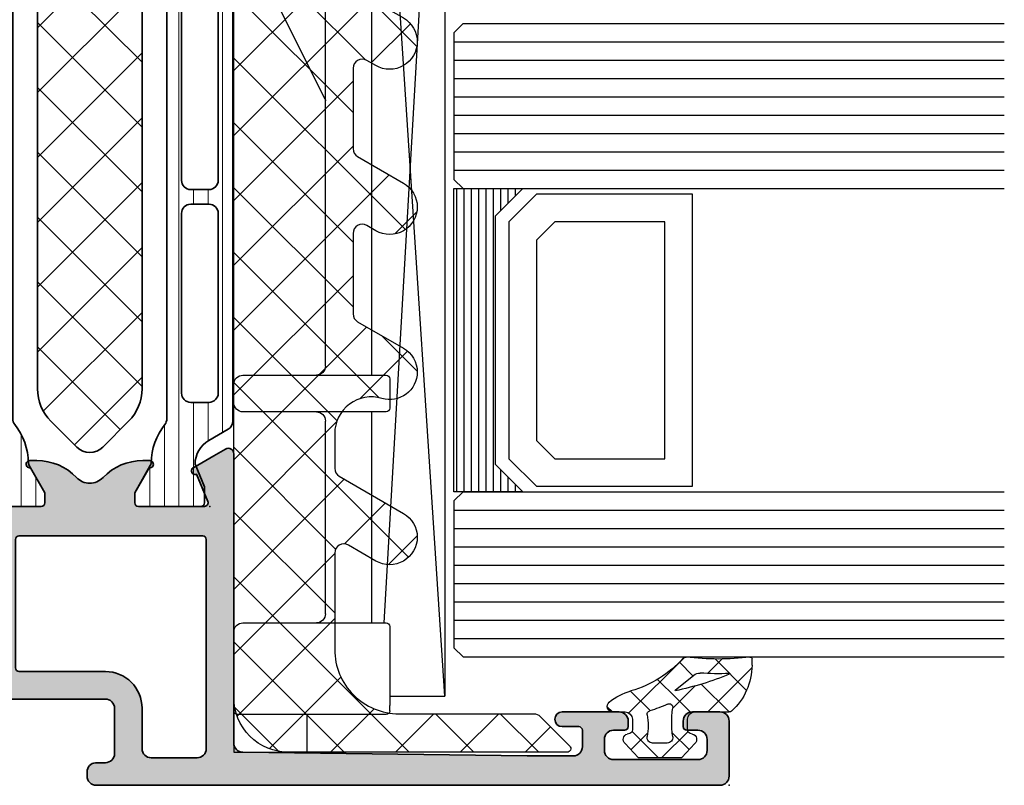
# Model space of a CAD drawing. Extents: x -5175 to -258, y -5119 to 3401.
# Drawn here: x -3934 to -3881, y -3098 to -3056 of the extents above; entities that cross this region are included whole.
import ezdxf

# ---------------------------------------------------------------- set-up
doc = ezdxf.new("R2010")
doc.units = 0
doc.header["$LTSCALE"] = 5
doc.header["$MEASUREMENT"] = 0
doc.layers.get('0').update_dxf_attribs({"linetype": 'CONTINUOUS'})
for name, color, linetype, lineweight in [('Al_Accessories', 2, 'CONTINUOUS', 35), ('Al_Hatch', 7, 'CONTINUOUS', 18), ('Al_Insert_points', 6, 'CONTINUOUS', 25), ('Al_Profiles', 2, 'CONTINUOUS', 35)]:
    doc.layers.add(name, color=color, linetype=linetype, lineweight=lineweight)
doc.layers.add('Al_Solid_Hatch', color=50, linetype='CONTINUOUS')

# ---------------------------------------------------------------- blocks, each defined once
blk = doc.blocks.new('P-70166block', base_point=(147.6004942375366, 228.7286272523697))
at = {"layer": 'Al_Solid_Hatch'}
h = blk.add_hatch(color=256, dxfattribs=at)
h.paths.add_polyline_path([(164.3755579169487, 194.6008238035158, 0.2045254874506954), (165.3004942375367, 196.7674134569539), (165.3004942375367, 197.1447637261435, 1.077346414760958), (164.9027062073847, 197.1151006998548), (163.5404942375366, 196.3286272523698), (163.0004942375367, 196.3286272523698, -0.414213562373095), (162.8004942375367, 196.5286272523698), (162.8004942375366, 200.1304354594857, -0.5345111359508878), (163.0770309240097, 200.3152113659881), (164.5585849967256, 199.70153157568, 1), (164.9281368097302, 199.548458202734), (165.5640856679157, 200.6499539361268), (165.9270503762809, 201.2786272523698, 0.577350269189651), (165.6672427551456, 201.7286272523698), (149.9004942375367, 201.7286272523697, -0.4142135623730951), (149.4004942375367, 202.2286272523697), (149.2004942375366, 217.7286272523702), (149.2004942375366, 220.2286272523697, -0.4142135623730951), (149.7004942375366, 220.7286272523697), (150.6004942375367, 220.7286272523697, -0.414213562373095), (150.8004942375367, 220.5286272523697), (150.8004942375367, 219.6286272523697, 0.4142135623730951), (151.2004942375366, 219.2286272523697, 0.4142135623730743), (151.6004942375366, 219.6286272523697), (151.6004942375366, 222.7286272523697, 0.414213562373145), (151.1004942375365, 223.2286272523697), (150.8004942375366, 223.2286272523697, 0.4142135623730534), (150.6004942375367, 223.0286272523697), (150.6004942375367, 222.4286272523697, -0.4142135623731283), (150.1004942375367, 221.9286272523697), (149.5004942375367, 221.9286272523698, -0.4142135623730618), (149.0004942375367, 222.4286272523698), (149.0004942375367, 227.0286272523697, -0.4142135623730951), (149.5004942375367, 227.5286272523697), (150.1004942375367, 227.5286272523697, -0.4142135623730951), (150.6004942375367, 227.0286272523697), (150.6004942375367, 226.4286272523698, 0.4142135623730951), (150.8004942375368, 226.2286272523697), (151.1004942375366, 226.2286272523697, 0.4142135623730951), (151.6004942375366, 226.7286272523697), (151.6004942375366, 228.2286272523697, 0.4142135623730951), (151.1004942375366, 228.7286272523697), (148.1004942375366, 228.7286272523697, 0.4142135623730951), (147.6004942375366, 228.2286272523697), (147.6004942375366, 194.2286272523697, 0.4142135623731283), (148.1004942375367, 193.7286272523697), (148.332717691591, 193.7286272523698, 0.3948479051883266), (148.8316102705191, 194.195367747108), (148.8316102705191, 194.7286272523697, -0.4142135623730951), (149.3316102705191, 195.2286272523697), (151.8004942375367, 195.2286272523697, -0.4142135623730951), (152.3004942375367, 194.7286272523697), (152.3004942375367, 186.4286272523697, 0.4142135623730951), (152.8004942375367, 185.9286272523697), (153.3004942375367, 185.9286272523697, 0.4142135623730951), (153.8004942375367, 186.4286272523697), (153.8004942375367, 187.8286272523698, -0.4142135623730951), (154.3004942375367, 188.3286272523698), (160.5004942375367, 188.3286272523698, -0.4142135623730951), (161.0004942375367, 187.8286272523698), (161.0004942375367, 185.0286272523698, 0.4142135623730951), (161.2004942375367, 184.8286272523698), (161.8157221179924, 184.8286272523698, 0.3610705447355461), (162.012317294672, 184.9918803272425), (162.1744036893599, 185.8590386892206, -0.370178310917062), (162.37207802889, 186.0286272523697), (165.6672427551456, 186.0286272523697, 0.5773502691896827), (165.9270503762809, 186.4786272523698), (165.5640856679157, 187.1073005686127), (164.9281368097301, 188.2087963020057, 1), (164.5585849967256, 188.0557229290595), (163.0770309240098, 187.4420431387515, -0.5345111359508193), (162.8004942375367, 187.6268190452537), (162.8004942375367, 191.2286272523697, -0.4142135623730949), (163.0004942375367, 191.4286272523697), (163.5404942375368, 191.4286272523697), (164.9027062073847, 190.6421538048847, 1.077346414760805), (165.3004942375367, 190.6124907785961), (165.3004942375367, 190.9898410477855, 0.204525487450693), (164.3755579169487, 193.1564307012237, -0.4269088607158504)])
h.paths.add_polyline_path([(161.2004942375366, 190.0286272523697, -0.4142135623730949), (161.0004942375367, 189.8286272523698), (154.0004942375367, 189.8286272523698, -0.414213562373095), (153.8004942375367, 190.0286272523698), (153.8004942375367, 194.7286272523697, 0.4142135623730951), (151.8004942375367, 196.7286272523697), (149.6004942375366, 196.7286272523697, -0.4142135623730951), (149.1004942375366, 197.2286272523697), (149.1004942375366, 199.7286272523697, -0.4142135623730951), (149.6004942375366, 200.2286272523697), (161.0004942375367, 200.2286272523698, -0.4142135623730951), (161.2004942375366, 200.0286272523698)], flags=16)
at = {"layer": 'Al_Insert_points'}
for p in [(147.6004942375366, 228.7286272523697), (162.8004942375367, 200.4297566120189), (147.6004942375366, 188.7286272523698), (162.8004942375367, 187.3274978927205)]:
    blk.add_point(p, dxfattribs=at)
at = {"layer": 'Al_Profiles'}
for points in [[(150.6004942375367, 222.4286272523697), (150.6004942375367, 222.4286272523697), (150.6004942375367, 223.0286272523697, -0.414213562373095), (150.8004942375367, 223.2286272523697), (151.1004942375366, 223.2286272523697, -0.414213562373095), (151.6004942375366, 222.7286272523697), (151.6004942375366, 222.7286272523697), (151.6004942375366, 219.6286272523698), (151.6004942375366, 219.6286272523698, -0.414213562373095), (151.2004942375366, 219.2286272523697), (151.2004942375366, 219.2286272523697, -0.414213562373095), (150.8004942375367, 219.6286272523697), (150.8004942375367, 219.6286272523697), (150.8004942375367, 220.5286272523697), (150.8004942375367, 220.5286272523697, 0.414213562373095), (150.6004942375366, 220.7286272523697), (150.6004942375366, 220.7286272523697), (149.7004942375366, 220.7286272523697), (149.7004942375366, 220.7286272523697, 0.414213562373095), (149.2004942375366, 220.2286272523697), (149.2004942375366, 220.2286272523697), (149.2004942375366, 217.7286272523697), (149.4004942375367, 202.2286272523697), (149.4004942375367, 202.2286272523697, 0.414213562373095), (149.9004942375367, 201.7286272523697), (165.6672427551456, 201.7286272523698), (165.6672427551456, 201.7286272523698, -0.577350269189628), (165.9270503762809, 201.2786272523698), (165.9270503762809, 201.2786272523698), (165.5640856679157, 200.6499539361268), (165.5640856679157, 200.6499539361268), (164.9281368097302, 199.548458202734), (164.9281368097302, 199.548458202734, -0.9999999999998687), (164.5585849967256, 199.70153157568), (164.5585849967256, 199.70153157568), (163.0770309240097, 200.3152113659881), (163.0770309240097, 200.3152113659881, 0.5345111359507284), (162.8004942375366, 200.1304354594858), (162.8004942375366, 200.1304354594858), (162.8004942375367, 196.5286272523698), (162.8004942375367, 196.5286272523698, 0.414213562373095), (163.0004942375367, 196.3286272523698), (163.0004942375367, 196.3286272523698), (163.5404942375367, 196.3286272523698), (163.5404942375367, 196.3286272523698), (164.9027062073847, 197.1151006998548), (164.9027062073847, 197.1151006998548, -1.077346414760957), (165.3004942375367, 197.1447637261435), (165.3004942375367, 197.1447637261435), (165.3004942375367, 196.7674134569536), (165.3004942375367, 196.7674134569536, -0.2045254874506707), (164.3755579169487, 194.6008238035158), (164.3755579169487, 194.6008238035158, 0.4269088607158383), (164.3755579169487, 193.1564307012237), (164.3755579169487, 193.1564307012237, -0.2045254874506658), (165.3004942375367, 190.9898410477859), (165.3004942375367, 190.9898410477859), (165.3004942375367, 190.612490778596), (165.3004942375367, 190.612490778596, -1.077346414760652), (164.9027062073847, 190.6421538048847), (164.9027062073847, 190.6421538048847), (163.5404942375367, 191.4286272523697), (163.5404942375367, 191.4286272523697), (163.0004942375367, 191.4286272523697), (163.0004942375367, 191.4286272523697, 0.4142135623730118), (162.8004942375367, 191.2286272523697), (162.8004942375367, 191.2286272523697), (162.8004942375367, 187.6268190452537), (162.8004942375367, 187.6268190452537, 0.5345111359507284), (163.0770309240097, 187.4420431387514), (163.0770309240097, 187.4420431387514), (164.5585849967256, 188.0557229290595), (164.5585849967256, 188.0557229290595, -0.9999999999998689), (164.9281368097302, 188.2087963020056), (164.9281368097302, 188.2087963020056), (165.5640856679157, 187.1073005686127), (165.5640856679157, 187.1073005686127), (165.9270503762809, 186.4786272523697), (165.9270503762809, 186.4786272523697, -0.577350269189628), (165.6672427551456, 186.0286272523697), (165.6672427551456, 186.0286272523697), (162.37207802889, 186.0286272523697), (162.37207802889, 186.0286272523697, 0.3701783109171313), (162.1744036893599, 185.8590386892205), (162.1744036893599, 185.8590386892205), (162.012317294672, 184.9918803272425), (162.012317294672, 184.9918803272425, -0.3610705447354658), (161.8157221179924, 184.8286272523698), (161.8157221179924, 184.8286272523698), (161.2004942375366, 184.8286272523698), (161.2004942375366, 184.8286272523698, -0.4142135623729286), (161.0004942375367, 185.0286272523697), (161.0004942375367, 185.0286272523697), (161.0004942375367, 187.8286272523698), (161.0004942375367, 187.8286272523698, 0.414213562373095), (160.5004942375367, 188.3286272523698), (160.5004942375367, 188.3286272523698), (154.3004942375367, 188.3286272523698), (154.3004942375367, 188.3286272523698, 0.414213562373095), (153.8004942375367, 187.8286272523698), (153.8004942375367, 187.8286272523698), (153.8004942375367, 186.4286272523697), (153.8004942375367, 186.4286272523697, -0.414213562373095), (153.3004942375367, 185.9286272523697), (153.3004942375367, 185.9286272523697), (152.8004942375367, 185.9286272523697), (152.8004942375367, 185.9286272523697, -0.414213562373095), (152.3004942375367, 186.4286272523697), (152.3004942375367, 186.4286272523697), (152.3004942375367, 194.7286272523697, 0.414213562373095), (151.8004942375367, 195.2286272523697), (149.3316102705191, 195.2286272523697, 0.414213562373095), (148.8316102705191, 194.7286272523697), (148.8316102705191, 194.1953677471079, -0.3948479051883134), (148.3327176915909, 193.7286272523698), (148.1004942375366, 193.7286272523697, -0.414213562373095), (147.6004942375366, 194.2286272523697), (147.6004942375366, 228.2286272523697, -0.414213562373095), (148.1004942375366, 228.7286272523697), (148.1004942375366, 228.7286272523697), (151.1004942375366, 228.7286272523697, -0.414213562373095), (151.6004942375366, 228.2286272523697), (151.6004942375366, 228.2286272523697), (151.6004942375366, 226.7286272523697), (151.6004942375366, 226.7286272523697, -0.414213562373095), (151.1004942375366, 226.2286272523697), (151.1004942375366, 226.2286272523697), (150.8004942375367, 226.2286272523697), (150.8004942375367, 226.2286272523697, -0.414213562373095), (150.6004942375366, 226.4286272523697), (150.6004942375367, 226.4286272523697), (150.6004942375367, 227.0286272523697), (150.6004942375367, 227.0286272523697, 0.414213562373095), (150.1004942375367, 227.5286272523697), (150.1004942375367, 227.5286272523697), (149.5004942375367, 227.5286272523697), (149.5004942375367, 227.5286272523697, 0.414213562373095), (149.0004942375367, 227.0286272523697), (149.0004942375367, 227.0286272523697), (149.0004942375367, 222.4286272523698, 0.414213562373095), (149.5004942375367, 221.9286272523698), (149.5004942375367, 221.9286272523698), (150.1004942375367, 221.9286272523697), (150.1004942375367, 221.9286272523697, 0.414213562373095)], [(149.6004942375366, 196.7286272523697), (149.6004942375366, 196.7286272523697, -0.414213562373095), (149.1004942375366, 197.2286272523697), (149.1004942375366, 197.2286272523697), (149.1004942375366, 199.7286272523697), (149.1004942375366, 199.7286272523697, -0.414213562373095), (149.6004942375366, 200.2286272523697), (149.6004942375366, 200.2286272523697), (161.0004942375367, 200.2286272523698), (161.0004942375367, 200.2286272523698, -0.414213562373095), (161.2004942375366, 200.0286272523697), (161.2004942375366, 200.0286272523697), (161.2004942375366, 190.0286272523697), (161.2004942375366, 190.0286272523697, -0.414213562373095), (161.0004942375367, 189.8286272523698), (154.0004942375367, 189.8286272523698, -0.414213562373095), (153.8004942375367, 190.0286272523697), (153.8004942375367, 194.7286272523697, 0.414213562373095), (151.8004942375367, 196.7286272523697), (151.8004942375367, 196.7286272523697)]]:
    blk.add_lwpolyline(points, format="xyb", close=True, dxfattribs=at)
blk = doc.blocks.new('5000494-_')
at = {"layer": 'Al_Hatch'}
h = blk.add_hatch(dxfattribs=at)
h.set_pattern_fill('LINE', color=256, scale=0.25, style=0, double=1)
h.set_pattern_definition([(0, (96.84978222844865, 160.5100126828802), (0, 0.79375), [])])
h.paths.add_polyline_path([(136.1769300171439, 160.5600126828801, 0.4142135623731367), (135.9769300171439, 160.7600126828801), (135.1081789339542, 160.76001268288), (133.8769300171441, 160.25001268288, -0.2683083397976244), (132.5768879015799, 161.0017543733639), (131.9659021817086, 162.0600126828801, 0.2679491924311145), (131.5328894798164, 162.3100126828801), (95.82097055447139, 162.3100126828801, 0.2679491924311076), (95.38795785257916, 162.0600126828801), (94.77697213270812, 161.0017543733645, -0.2683083397977366), (93.47693001714364, 160.25001268288), (92.24568110033351, 160.76001268288), (91.37693001714388, 160.76001268288, 0.4142135623730951), (91.17693001714389, 160.56001268288), (91.17693001714389, 157.16001268288, 0.4142135623730951), (91.37693001714388, 156.96001268288), (91.92693001714399, 156.96001268288), (93.40005888482887, 157.8105240311888, -0.1267607585719957), (93.54428555316949, 157.8506608526451, 0.1636515699774803), (95.6451651865847, 158.6025126828802, -0.1685957661992762), (95.95491306793352, 158.7100126828803), (131.3989469663546, 158.7100126828802, -0.1685957661991954), (131.7086948477032, 158.6025126828802, 0.163651569977475), (133.8095744811183, 157.8506608526454, -0.1267607585712301), (133.9538011494581, 157.8105240311892), (135.4269300171437, 156.96001268288), (135.9769300171438, 156.96001268288, 0.4142135623731159), (136.1769300171439, 157.16001268288)])
h.paths.add_polyline_path([(129.9497822284488, 159.5100126828802), (120.1497822284486, 159.5100126828802, -0.4142135623730991), (119.6497822284486, 160.0100126828802), (119.6497822284486, 161.0100126828802, -0.4142135623730918), (120.1497822284486, 161.5100126828802), (129.9497822284487, 161.5100126828801, -0.414213562373095), (130.4497822284487, 161.0100126828802), (130.4497822284488, 160.0100126828802, -0.414213562373095)], flags=16)
h.paths.add_polyline_path([(118.8497822284486, 160.0100126828801, -0.4142135623730919), (118.3497822284486, 159.5100126828801), (108.9497822284486, 159.5100126828802, -0.4142135623731117), (108.4497822284486, 160.0100126828802), (108.4497822284487, 161.0100126828801, -0.4142135623730784), (108.9497822284487, 161.5100126828801), (118.3497822284486, 161.5100126828801, -0.4142135623731013), (118.8497822284486, 161.0100126828801)], flags=16)
h.paths.add_polyline_path([(107.6497822284486, 160.0100126828801, -0.4142135623730784), (107.1497822284486, 159.5100126828802), (97.34978222844862, 159.5100126828802, -0.414213562373095), (96.84978222844862, 160.0100126828802), (96.84978222844867, 161.0100126828802, -0.414213562373095), (97.34978222844867, 161.5100126828802), (107.1497822284487, 161.5100126828801, -0.4142135623731075), (107.6497822284487, 161.01001268288)], flags=16)
at = {"layer": 'Al_Accessories', "ltscale": 0.25}
for points in [[(133.9538011494589, 157.8105240311888), (135.4269300171437, 156.96001268288), (135.9769300171438, 156.96001268288, 0.4142135623730742), (136.1769300171439, 157.16001268288), (136.1769300171439, 160.5600126828801, 0.4142135623731783), (135.9769300171438, 160.7600126828801), (135.1081789339542, 160.76001268288), (133.8769300171441, 160.25001268288, -0.2683083397977361), (132.5768879015796, 161.0017543733645), (131.9659021817086, 162.0600126828801, 0.2679491924310993), (131.5328894798164, 162.3100126828801), (95.82097055447139, 162.3100126828801, 0.267949192431124), (95.38795785257915, 162.0600126828801), (94.77697213270812, 161.0017543733645, -0.2683083397977366), (93.47693001714364, 160.25001268288), (92.24568110033351, 160.76001268288), (91.37693001714388, 160.76001268288, 0.414213562373095), (91.17693001714389, 160.56001268288), (91.17693001714389, 157.16001268288, 0.414213562373095), (91.37693001714388, 156.96001268288), (91.926930017144, 156.96001268288), (93.40005888482887, 157.8105240311888, -0.1267607585719957), (93.54428555316949, 157.8506608526451, 0.1636515699774803), (95.6451651865847, 158.6025126828802, -0.1685957661992762), (95.95491306793352, 158.7100126828803), (131.3989469663546, 158.7100126828802, -0.1685957661991954), (131.7086948477032, 158.6025126828802, 0.163651569977475), (133.8095744811183, 157.8506608526454, -0.1267607585719832)], [(107.6497822284486, 160.0100126828801), (107.6497822284487, 161.01001268288, 0.4142135623731075), (107.1497822284487, 161.5100126828801), (97.34978222844867, 161.5100126828802, 0.414213562373095), (96.84978222844867, 161.0100126828802), (96.84978222844862, 160.0100126828802, 0.414213562373095), (97.34978222844862, 159.5100126828802), (107.1497822284486, 159.5100126828802, 0.4142135623730784)], [(118.8497822284486, 161.0100126828801, 0.4142135623731013), (118.3497822284486, 161.5100126828801), (108.9497822284487, 161.5100126828801, 0.4142135623730784), (108.4497822284487, 161.0100126828801), (108.4497822284486, 160.0100126828802, 0.4142135623731117), (108.9497822284486, 159.5100126828802), (118.3497822284486, 159.5100126828801, 0.4142135623730919), (118.8497822284486, 160.0100126828801)], [(130.4497822284487, 161.0100126828802, 0.414213562373095), (129.9497822284487, 161.5100126828801), (120.1497822284486, 161.5100126828802, 0.4142135623730918), (119.6497822284486, 161.0100126828802), (119.6497822284486, 160.0100126828802, 0.4142135623730991), (120.1497822284486, 159.5100126828802), (129.9497822284488, 159.5100126828802, 0.414213562373095), (130.4497822284488, 160.0100126828802)]]:
    blk.add_lwpolyline(points, format="xyb", close=True, dxfattribs=at)
at = {"layer": 'Al_Insert_points'}
for p in [(91.17693001714389, 158.86001268288), (136.1769300171439, 158.86001268288)]:
    blk.add_point(p, dxfattribs=at)
blk = doc.blocks.new('5000537-_')
at = {"layer": 'Al_Hatch'}
h = blk.add_hatch(dxfattribs=at)
h.set_pattern_fill('ANSI31', color=256, scale=0.25, angle=135)
h.set_pattern_definition([(180, (73.55302117386786, 180.6713318512731), (-1.665334536937735e-16, -0.79375), [])])
h.paths.add_polyline_path([(108.2361284252356, 182.4713318512729), (79.68016896256313, 182.471331851273, -0.4142135623730921), (78.68016896256313, 183.471331851273), (78.68016896256309, 188.971331851273, 0.4142135623730929), (78.18016896256309, 189.471331851273), (77.3801689625631, 189.471331851273, 0.4142135623730955), (76.8801689625631, 188.971331851273), (76.88016896256312, 183.471331851273, -0.4142135623730957), (75.88016896256312, 182.471331851273), (72.52420949989065, 182.471331851273, 0.2679491924311205), (72.09119679799838, 182.221331851273), (71.4792070682397, 181.1613318512729, -0.2679491924311453), (70.18016896256286, 180.4113318512729), (68.94892004575273, 180.9213318512728), (68.0801689625631, 180.9213318512729, 0.4142135623731159), (67.8801689625631, 180.7213318512729), (67.8801689625631, 177.3213318512728, 0.4142135623730951), (68.08016896256309, 177.1213318512729), (68.63016896256322, 177.1213318512729), (70.10329783024841, 177.9718431995818, -0.1267607585718895), (70.24752449858894, 178.011980021038, 0.163651569977472), (72.34840413200402, 178.7638318512731, -0.1685957661992417), (72.65815201335278, 178.8713318512731), (108.1021859117737, 178.8713318512731, -0.1685957661992114), (108.4119337931225, 178.7638318512731, 0.1636515699774185), (110.5128134265367, 178.0119800210383, -0.1267607585718689), (110.6570400948773, 177.9718431995821), (112.1301689625629, 177.1213318512729), (112.6801689625631, 177.1213318512729, 0.4142135623730949), (112.8801689625631, 177.3213318512729), (112.8801689625631, 180.7213318512729, 0.4142135623731313), (112.6801689625631, 180.9213318512729), (111.8114178793734, 180.9213318512728), (110.5801689625633, 180.4113318512729, -0.2679491924311546), (109.2811308568864, 181.1613318512729), (108.6691414022897, 182.2213313746779, 0.2679494873490525)])
h.paths.add_polyline_path([(95.05302117386782, 181.671331851273, -0.4142135623730951), (95.55302117386782, 181.171331851273), (95.55302117386782, 180.171331851273, -0.4142135623730964), (95.05302117386782, 179.671331851273), (85.65302117386786, 179.671331851273, -0.4142135623731101), (85.15302117386784, 180.1713318512731), (85.1530211738679, 181.171331851273, -0.4142135623730783), (85.65302117386791, 181.671331851273)], flags=16)
h.paths.add_polyline_path([(96.85302117386784, 181.671331851273), (106.653021173868, 181.671331851273, -0.4142135623730763), (107.1530211738679, 181.1713318512731), (107.153021173868, 180.1713318512731, -0.4142135623731116), (106.653021173868, 179.671331851273), (96.85302117386783, 179.671331851273, -0.4142135623730991), (96.35302117386783, 180.171331851273), (96.35302117386784, 181.171331851273, -0.4142135623730919)], flags=16)
h.paths.add_polyline_path([(84.35302117386789, 181.1713318512729), (84.35302117386783, 180.171331851273, -0.4142135623730788), (83.85302117386784, 179.671331851273), (74.05302117386783, 179.671331851273, -0.4142135623731117), (73.55302117386783, 180.1713318512731), (73.55302117386789, 181.1713318512731, -0.4142135623730826), (74.0530211738679, 181.6713318512731), (83.85302117386792, 181.6713318512729, -0.4142135623731075)], flags=16)
at = {"layer": 'Al_Accessories', "linetype": 'Continuous', "ltscale": 0.25}
for points in [[(70.18016896256286, 180.4113318512729), (68.94892004575273, 180.9213318512728), (68.08016896256309, 180.9213318512729, 0.414213562373095), (67.8801689625631, 180.7213318512729), (67.8801689625631, 177.3213318512728, 0.414213562373095), (68.08016896256309, 177.1213318512729), (68.63016896256322, 177.1213318512729), (70.10329783024808, 177.9718431995816, -0.1267607585720072), (70.2475244985887, 178.011980021038, 0.1636515699774805), (72.34840413200392, 178.763831851273, -0.1685957661992826), (72.65815201335273, 178.8713318512731), (108.1021859117738, 178.8713318512731, -0.1685957661991963), (108.4119337931225, 178.7638318512731, 0.1636515699774741), (110.5128134265375, 178.0119800210383, -0.1267607585719947), (110.6570400948781, 177.9718431995816), (112.1301689625629, 177.1213318512729), (112.6801689625631, 177.1213318512729, 0.4142135623730534), (112.8801689625631, 177.3213318512728), (112.8801689625631, 180.7213318512729, 0.4142135623731783), (112.6801689625631, 180.9213318512729), (111.8114178793734, 180.9213318512728), (110.5801689625633, 180.4113318512729, -0.2683083397977361), (109.2801268469988, 181.1630735417573), (108.6691411271278, 182.2213318512729, 0.2679491924310862), (108.2361284252356, 182.4713318512729), (79.68016896256313, 182.471331851273, -0.4142135623730928), (78.68016896256313, 183.471331851273), (78.68016896256309, 188.971331851273, 0.414213562373095), (78.18016896256309, 189.471331851273), (77.3801689625631, 189.471331851273, 0.414213562373095), (76.8801689625631, 188.971331851273), (76.88016896256312, 183.471331851273, -0.4142135623730958), (75.88016896256312, 182.471331851273), (72.5242094998906, 182.471331851273, 0.2679491924311164), (72.09119679799836, 182.2213318512729), (71.48021107812734, 181.1630735417573, -0.268308339797732)], [(84.35302117386783, 180.171331851273), (84.35302117386789, 181.1713318512729, 0.4142135623731075), (83.8530211738679, 181.6713318512729), (74.05302117386789, 181.6713318512731, 0.414213562373095), (73.55302117386789, 181.1713318512731), (73.55302117386783, 180.171331851273, 0.414213562373095), (74.05302117386783, 179.671331851273), (83.85302117386783, 179.671331851273, 0.4142135623730784)], [(95.55302117386782, 181.171331851273, 0.4142135623731013), (95.05302117386782, 181.671331851273), (85.6530211738679, 181.671331851273, 0.4142135623730784), (85.1530211738679, 181.171331851273), (85.15302117386784, 180.1713318512731, 0.4142135623731117), (85.65302117386784, 179.671331851273), (95.05302117386782, 179.671331851273, 0.4142135623730919), (95.55302117386782, 180.171331851273)], [(107.1530211738679, 181.1713318512731, 0.414213562373095), (106.6530211738679, 181.671331851273), (96.85302117386784, 181.671331851273, 0.4142135623730918), (96.35302117386784, 181.171331851273), (96.35302117386783, 180.171331851273, 0.4142135623730991), (96.85302117386783, 179.671331851273), (106.653021173868, 179.671331851273, 0.414213562373095), (107.153021173868, 180.171331851273)]]:
    blk.add_lwpolyline(points, format="xyb", close=True, dxfattribs=at)
at = {"layer": 'Al_Insert_points'}
for p in [(67.8801689625631, 179.0213318512729), (112.8801689625631, 179.0213318512729)]:
    blk.add_point(p, dxfattribs=at)
blk = doc.blocks.new('6001495-_')
at = {"layer": 'Al_Hatch'}
h = blk.add_hatch(dxfattribs=at)
h.set_pattern_fill('NET', color=256, scale=20, angle=45, style=0)
h.set_pattern_definition([(45, (0, 0), (-1.767766952966369, 1.767766952966369), []), (135, (0, 0), (-1.767766952966369, -1.767766952966369), [])])
h.paths.add_polyline_path([(108.5490373982661, 163.5129311046982, 0.1989123673796725), (110.3168043512325, 164.2451641517319), (111.7274645230116, 165.6558243235111, 0.4142135623730894), (111.7274645230116, 167.0700378858842), (110.3168043512312, 168.4806980576647, 0.1989123673796583), (108.5490373982648, 169.2129311046983), (76.37451204008683, 169.2129311046983, 0.1989123673796435), (74.60674508712056, 168.4806980576647), (73.19608491533985, 167.0700378858842, 0.414213562373089), (73.19608491533985, 165.6558243235111), (74.60674508711891, 164.2451641517319, 0.1989123673796727), (76.37451204008535, 163.5129311046982)])
at = {"layer": 'Al_Accessories'}
blk.add_lwpolyline([(110.3168043512325, 164.2451641517319, -0.1989123673796725), (108.5490373982661, 163.5129311046982), (76.37451204008535, 163.5129311046982, -0.1989123673796727), (74.60674508711891, 164.2451641517319), (73.19608491533985, 165.6558243235111, -0.4142135623730889), (73.19608491533985, 167.0700378858842), (74.60674508712056, 168.4806980576647, -0.1989123673796435), (76.37451204008683, 169.2129311046983), (108.5490373982648, 169.2129311046983, -0.1989123673796583), (110.3168043512312, 168.4806980576647), (111.7274645230116, 167.0700378858842, -0.4142135623730893), (111.7274645230116, 165.6558243235111)], format="xyb", close=True, dxfattribs=at)
at = {"layer": 'Al_Insert_points'}
for p in [(69.96177471917566, 169.9638352082559), (114.9617747191757, 169.9638352082565), (69.96177471917566, 162.7620270011399), (114.9617747191757, 162.7620270011404)]:
    blk.add_point(p, dxfattribs=at)
blk = doc.blocks.new('3001198')
for name, p in [('P-70166block', (45.98839261783371, 172.0827347661305)), ('5000494-_', (-29.98853739931013, -17.27727791674938)), ('6001495-_', (-8.773382101341895, -29.13019633856709))]:
    blk.add_blockref(name, p)
at = {"xscale": -1, "rotation": 180}
blk.add_blockref('5000537-_', (-6.691776344729305, 311.9040666174034), dxfattribs=at)
blk = doc.blocks.new('*U153')
at = {"color": 7, "linetype": 'Continuous'}
for p, q in [((-2139, 2106.85), (-2122.48, 2106.85)), ((-2139, 2106.45), (-2122.48, 2106.45)), ((-2139, 2106.05), (-2122.48, 2106.05)), ((-2139, 2105.65), (-2122.48, 2105.65)), ((-2139, 2105.25), (-2122.48, 2105.25)), ((-2139, 2104.85), (-2122.48, 2104.85)), ((-2139, 2104.45), (-2137.8, 2104.45)), ((-2123.68, 2104.45), (-2122.48, 2104.45)), ((-2139, 2104.05), (-2138.2, 2104.05)), ((-2123.28, 2104.05), (-2122.48, 2104.05)), ((-2139, 2103.65), (-2138.6, 2103.65)), ((-2122.88, 2103.65), (-2122.48, 2103.65)), ((-2139, 2103.25), (-2138.99, 2103.25)), ((-2122.49, 2103.25), (-2122.48, 2103.25))]:
    blk.add_line(p, q, dxfattribs=at)
blk = doc.blocks.new('KAW_0270148', base_point=(1e-06, 5.270012999999999))
at = {"color": 1, "linetype": 'Continuous'}
for p, q in [((-1e-06, 4.109156999999999), (2.40477, 6.513926999999999)), ((1.174309999999999, 6.221743), (2.894369999999999, 4.501682999999999)), ((-2e-06, 5.274734999999999), (1.506356999999999, 3.768376)), ((2.101052999999999, 4.08889), (2.895033, 4.882869999999999)), ((1.506356999999999, 3.768376), (1.518229, 3.756504)), ((1.17124, 3.159076999999999), (1.416061, 3.403898)), ((1.978243999999999, 3.296488999999999), (2.715962999999999, 2.558769999999999)), ((-2.499999, 1.609158), (-1.081304999999999, 3.027852999999999)), ((-2.060356999999999, 3.092449), (-1.137324999999999, 2.169416999999999)), ((-0.058401, -0.191884), (2.993236999999999, 2.859752999999999)), ((-0.05105299999999999, 3.204466), (0.753627, 2.399786)), ((0.208758, 2.196594999999999), (1.17124, 3.159076999999999)), ((0.753627, 2.399786), (1.781041999999999, 1.372371)), ((-2.499999, 1.410770999999999), (-1.068394, -0.020833)), ((-2.070806999999999, -0.082971), (-1.152437999999999, 0.8353989999999999)), ((0.06858600000000001, 0.963507), (1.142781, -0.110689)), ((0.0003, -1.089528), (0.286601, -1.375829))]:
    blk.add_line(p, q, dxfattribs=at)
for points in [[(-0.979514, 3.000013), (-0.400001, 3.000007, 0.414213), (1e-06, 3.400007), (-2e-06, 5.274168, -0.166643), (0.042061, 5.396870999999999, -0.21265), (2.557557, 6.517377999999999), (2.900002999999999, 6.517370999999999, -0.450328), (2.999252999999999, 6.405238999999999, 0.060799), (2.998527, 2.935503999999999, -0.24588), (2.933022, 2.761963, 0.14254), (1.151980999999999, -0.078913, -0.102518), (0.5322359999999999, -1.266034, -0.704936), (1e-06, -1.076138999999999), (-1e-06, -0.399996, 0.4142050000000001), (-0.399996, 1.3e-05), (-0.979514, 1e-06, 0.339435), (-1.172696999999999, -0.148223), (-1.207728, -0.278979, -0.6068359999999999), (-1.727333999999999, -0.394143), (-2.499999, 0.30586), (-2.499999, 2.694150999999999), (-1.727333999999999, 3.394153999999999, -0.6068439999999999), (-1.207736, 3.278987999999999), (-1.172698, 3.148241999999999, 0.339434), (-0.979514, 3.000013)], [(1.541017, 3.831394, 0.023113), (1.157697999999999, 2.339644999999999), (1.192835999999999, 2.323011), (2.013150999999999, 3.339755, 0.18881), (2.122867999999999, 3.68748, -0.026231), (2.098872, 5.273039999999999, 0.8375459999999998), (2.060391999999999, 5.281393, 0.023113), (1.541017, 3.831394)], [(-0.5695399999999999, 2.140013, -0.03639), (-1.356695999999999, 2.196868999999999, 0.457298), (-1.7, 1.900009999999999), (-1.700004, 1.100003999999999, 0.4700680000000001), (-1.344262999999999, 0.805227, -0.094412), (-0.166618, 0.8035909999999999, 0.389993), (0.063679, 0.946084, -0.021566), (0.22453, 1.437796999999999, -0.021566), (0.427142, 1.913825999999999, 0.6002689999999999), (0.217543, 2.197881, -0.03639), (-0.5695399999999999, 2.140013)]]:
    blk.add_lwpolyline(points, format="xyb", close=True, dxfattribs=at)
blk = doc.blocks.new('KAW_6001659', base_point=(848.6, 438.932216))
at = {"color": 1, "linetype": 'Continuous'}
for p, q in [((848.6, 454.813961), (849.9844410000001, 456.1984019999999)), ((848.6, 455.560391), (850.7, 453.460391)), ((848.6, 451.278427), (850.7, 453.3784269999999)), ((848.6, 452.0248570000001), (850.7, 449.924857)), ((848.6, 447.742894), (850.7, 449.8428940000001)), ((858.8261960000001, 447.362488), (860.3943029999999, 448.930595)), ((869.3710289999999, 448.931497), (871.3111369999999, 446.991389)), ((876.8503220000001, 447.708944), (878.047847, 448.906469)), ((887.0697779999999, 448.910418), (889.751449, 446.228747)), ((895.063541, 448.244494), (895.5122970000001, 448.69325)), ((904.0556710000001, 446.630022), (906.125892, 448.7002429999999)), ((904.814895, 448.84297), (908.1917599999999, 445.466105)), ((848.6, 448.4893230000001), (858.157106, 438.932216)), ((859.233918, 448.462007), (868.763708, 438.932216)), ((867.866718, 445.796409), (870.4704720000001, 448.400162)), ((877.089765, 448.283829), (886.441378, 438.932216)), ((886.173652, 446.425673), (888.310586, 448.562606)), ((894.971532, 448.079732), (904.119047, 438.932216)), ((859.957852, 444.95861), (862.1938240000001, 447.194582)), ((871.6091279999999, 438.932216), (880.075843, 447.3989309999999)), ((889.2867980000001, 438.932216), (897.9578619999999, 447.60328)), ((848.6, 444.2073599999999), (850.972022, 446.579382)), ((867.9288439999999, 446.838148), (875.834776, 438.932216)), ((899.893399, 438.932216), (907.5459189999999, 446.584736)), ((864.53806, 438.932216), (871.781881, 446.176037)), ((882.2157300000001, 438.932216), (889.6639, 446.380386)), ((886.3561390000001, 446.0885230000001), (893.512445, 438.932216)), ((904.3536859999999, 445.768645), (910.21653, 439.905801)), ((848.6, 444.953789), (854.621573, 438.932216)), ((857.466992, 438.932216), (863.4879189999999, 444.953143)), ((868.073594, 438.932216), (874.573594, 445.432216)), ((872.87031, 445.432216), (879.37031, 438.932216)), ((875.1446619999999, 438.932216), (881.6446619999999, 445.432216)), ((876.405844, 445.432216), (882.905844, 438.932216)), ((878.6801960000001, 438.932216), (885.1801960000001, 445.432216)), ((883.476912, 445.432216), (889.976912, 438.932216)), ((885.7512640000001, 438.932216), (892.2512640000001, 445.432216)), ((890.5479789999999, 445.432216), (897.0479789999999, 438.932216)), ((892.8223310000001, 438.932216), (899.346483, 445.456368)), ((894.083513, 445.432216), (900.583513, 438.932216)), ((896.3578650000001, 438.932216), (902.8578650000001, 445.432216)), ((901.154581, 445.432216), (907.654581, 438.932216)), ((848.7953980000001, 440.867224), (852.69872, 444.770546)), ((850.5760720000001, 439.112363), (855.895925, 444.432216)), ((853.931459, 438.932216), (859.431459, 444.432216)), ((856.19264, 444.432216), (861.69264, 438.932216)), ((859.677625, 444.482766), (865.228174, 438.932216)), ((861.002526, 438.932216), (866.6062800000001, 444.535971)), ((866.672124, 444.559335), (872.299242, 438.932216)), ((903.428933, 438.932216), (908.8400140000001, 444.343297)), ((906.964467, 438.932216), (910.134109, 442.101858)), ((848.654315, 441.36394), (851.031724, 438.986531))]:
    blk.add_line(p, q, dxfattribs=at)
blk.add_lwpolyline([(851.6, 438.932216), (908.500001, 438.932216, 0.57735), (910.232052, 441.932216), (906.6236130000001, 448.182216, 0.267949), (905.324575, 448.932216, 0.57735), (904.025536, 446.682216), (904.3142119999999, 446.182216, -0.5773590000000001), (903.881185, 445.432216), (899.500001, 445.432216, -0.267949), (899.066988, 445.682216), (897.6236130000001, 448.182216, 0.267949), (896.324575, 448.932216, 0.57735), (895.025536, 446.682216), (895.3142119999999, 446.182216, -0.57735), (894.881199, 445.432216), (890.500001, 445.432216, -0.267956), (890.066981, 445.682228), (888.6236130000001, 448.182216, 0.267949), (887.324575, 448.932216, 0.57735), (886.025536, 446.682216), (886.3142119999999, 446.182216, -0.57736), (885.881184, 445.432216), (881.500001, 445.432216, -0.267949), (881.066988, 445.682216), (879.6236130000001, 448.182216, 0.267952), (878.324558, 448.932216, 0.57735), (877.025545, 446.682202), (877.3142119999999, 446.182216, -0.57735), (876.881199, 445.432216), (872.500001, 445.432216, -0.267949), (872.066988, 445.682216), (870.6236130000001, 448.182216, 0.267949), (869.324575, 448.932216, 0.5018630000000001), (867.8871019999999, 447.003645, -0.5018630000000001), (865.9704730000001, 444.432216), (864.077351, 444.432216, -0.267949), (863.6443390000001, 444.682216), (861.6236130000001, 448.182216, 0.267949), (860.324575, 448.932216, 0.57735), (859.025536, 446.682216), (859.8915619999999, 445.182216, -0.57735), (859.4585490000001, 444.432216), (854.2, 444.432216, -0.414214), (850.7, 447.932216), (850.7, 455.2757360000001, 0.198925), (850.5535359999999, 455.629306), (848.9414210000001, 457.241421, 0.6682), (848.6, 457.099989), (848.6, 441.932216, 0.414214), (851.6, 438.932216)], format="xyb", close=True, dxfattribs=at)
blk = doc.blocks.new('KAW_6002015', base_point=(15.5, 9.5))
at = {"color": 7, "linetype": 'Continuous'}
for p, q in [((80.05355300000001, 21), (18.553553, 21)), ((18.553553, 21), (80.05355300000001, 17)), ((18.553553, 18), (18.553553, 21)), ((80.05355300000001, 21), (22.553553, 17.680851)), ((80.05355300000001, 17), (80.05355300000001, 21)), ((17.553553, 17.8), (17.553553, 9.7)), ((17.753553, 18), (18.053553, 18)), ((22.353553, 18), (18.053553, 18)), ((22.553553, 10), (22.553553, 17.8)), ((34.053553, 17.8), (34.053553, 10)), ((35.85355300000001, 18), (34.253553, 18)), ((36.053553, 10), (36.053553, 17.8)), ((81.05355300000001, 17.8), (81.05355300000001, 10)), ((82.853553, 18), (81.253553, 18)), ((83.05355300000001, 12.5), (83.05355300000001, 17.8)), ((34.053553, 17), (22.553553, 17)), ((81.05355300000001, 17), (36.053553, 17)), ((23.053553, 14.5), (33.553553, 14.5)), ((36.553553, 14.5), (80.55355300000001, 14.5)), ((51.095783, 14.478885), (61.011324, 9.521115)), ((15.5, 13.5), (17.553553, 13.5)), ((15.5, 9.5), (15.5, 13.5)), ((85.05355300000001, 12), (83.55355300000001, 12)), ((85.55355300000001, 10), (85.55355300000001, 11.5)), ((17.753553, 9.5), (15.5, 9.5)), ((18.053553, 9.5), (17.753553, 9.5)), ((18.053553, 9.5), (22.053553, 9.5)), ((34.553553, 9.5), (35.553553, 9.5)), ((61.100767, 9.5), (81.55355300000001, 9.5)), ((81.55355300000001, 9.5), (85.05355300000001, 9.5))]:
    blk.add_line(p, q, dxfattribs=at)
for centre, radius, start, end in [((17.753553, 17.8), 0.2, 90, 180), ((22.353553, 17.8), 0.2, 0, 90), ((34.253553, 17.8), 0.2, 90, 180), ((35.85355300000001, 17.8), 0.2, 0, 90), ((81.253553, 17.8), 0.2, 90, 180), ((82.853553, 17.8), 0.2, 0, 90), ((23.053553, 14), 0.5, 90, 180), ((33.553553, 14), 0.5, 0, 90), ((36.553553, 14), 0.5, 90, 180), ((51.00634, 14.3), 0.2, 63.434949, 90), ((80.55355300000001, 14), 0.5, 0, 90), ((83.55355300000001, 12.5), 0.5, 180, 270), ((85.05355300000001, 11.5), 0.5, 0, 90), ((17.753553, 9.7), 0.2, 180, 270), ((22.053553, 10), 0.5, 270, 0), ((34.553553, 10), 0.5, 180, 270), ((35.553553, 10), 0.5, 270, 0), ((81.55355300000001, 10), 0.5, 180, 270), ((85.05355300000001, 10), 0.5, 270, 0), ((61.100767, 9.7), 0.2, 243.434949, 270)]:
    blk.add_arc(centre, radius, start, end, dxfattribs=at)

msp = doc.modelspace()

# ---------------------------------------------------------------- linework, layer by layer
at = {"color": 4, "linetype": 'Continuous'}
for p, q in [((-3910.226034696113, -3056.380024), (-3910.726034696113, -3056.880024)), ((-3910.226034696113, -3056.380024), (-3880.726034696113, -3056.380024)), ((-3910.726034696113, -3056.880024), (-3910.726034696113, -3064.880024)), ((-3910.726034696113, -3057.380024), (-3880.726034696113, -3057.380024)), ((-3910.726034696113, -3058.380024), (-3880.726034696113, -3058.380024)), ((-3910.726034696113, -3059.380024), (-3880.726034696113, -3059.380024)), ((-3910.726034696113, -3060.380024), (-3880.726034696113, -3060.380024)), ((-3910.726034696113, -3061.380024), (-3880.726034696113, -3061.380024)), ((-3910.726034696113, -3062.380024), (-3880.726034696113, -3062.380024)), ((-3910.726034696113, -3063.380024), (-3880.726034696113, -3063.380024)), ((-3910.726034696113, -3064.380024), (-3880.726034696113, -3064.380024)), ((-3910.726034696113, -3064.880024), (-3910.226034696113, -3065.380024)), ((-3910.226034696113, -3065.380024), (-3880.726034696113, -3065.380024)), ((-3910.226034696113, -3081.900024), (-3910.726034696113, -3082.400024)), ((-3910.226034696113, -3081.900024), (-3880.726034696113, -3081.900024)), ((-3910.726034696113, -3082.400024), (-3910.726034696113, -3090.400024)), ((-3910.726034696113, -3082.900024), (-3880.726034696113, -3082.900024)), ((-3910.726034696113, -3083.900024), (-3880.726034696113, -3083.900024)), ((-3910.726034696113, -3084.900024), (-3880.726034696113, -3084.900024)), ((-3910.726034696113, -3085.900024), (-3880.726034696113, -3085.900024)), ((-3910.726034696113, -3086.900024), (-3880.726034696113, -3086.900024)), ((-3910.726034696113, -3087.900024), (-3880.726034696113, -3087.900024)), ((-3910.726034696113, -3088.900024), (-3880.726034696113, -3088.900024)), ((-3910.726034696113, -3089.900024), (-3880.726034696113, -3089.900024)), ((-3910.726034696113, -3090.400024), (-3910.226034696113, -3090.900024)), ((-3910.226034696113, -3090.900024), (-3880.726034696113, -3090.900024))]:
    msp.add_line(p, q, dxfattribs=at)
at = {"color": 7, "linetype": 'Continuous'}
for p, q in [((-3906.226034696113, -3065.680023999999), (-3907.726034696113, -3067.180023999999)), ((-3897.726034696113, -3065.680023999999), (-3906.226034696113, -3065.680023999999)), ((-3897.726034696113, -3081.600023999999), (-3897.726034696113, -3065.680023999999)), ((-3907.726034696113, -3067.180023999999), (-3907.726034696113, -3080.100023999999)), ((-3905.226034696113, -3067.180023999999), (-3906.226034696113, -3068.180023999999)), ((-3899.226034696113, -3067.180023999999), (-3905.226034696113, -3067.180023999999)), ((-3899.226034696113, -3080.100023999999), (-3899.226034696113, -3067.180023999999)), ((-3906.226034696113, -3068.180023999999), (-3906.226034696113, -3079.100023999999)), ((-3906.226034696113, -3079.100023999999), (-3905.226034696113, -3080.100023999999)), ((-3907.726034696113, -3080.100023999999), (-3906.226034696113, -3081.600023999999)), ((-3905.226034696113, -3080.100023999999), (-3899.226034696113, -3080.100023999999)), ((-3906.226034696113, -3081.600023999999), (-3897.726034696113, -3081.600023999999))]:
    msp.add_line(p, q, dxfattribs=at)
msp.add_lwpolyline([(-3910.726034696113, -3065.380024), (-3906.976034696113, -3065.380024), (-3908.476034696113, -3066.880024), (-3908.476034696113, -3080.400024), (-3906.976034696113, -3081.900024), (-3910.726034696113, -3081.900024), (-3910.726034696113, -3065.380024)], close=True, dxfattribs=at)

# ---------------------------------------------------------------- block references
at = {"linetype": 'ByBlock', "xscale": -1, "rotation": 270}
msp.add_blockref('3001198', (-4067.808769462243, -3143.888416617834), dxfattribs=at)
at = {"color": 0, "xscale": -1, "rotation": 270}
msp.add_blockref('KAW_6002015', (-3922.726034696112, -3096.100024), dxfattribs=at)
at = {"color": 0, "yscale": -1, "rotation": 90}
msp.add_blockref('KAW_6001659', (-3922.726034696113, -3096.100024000001), dxfattribs=at)
at = {"color": 0, "rotation": 90}
msp.add_blockref('*U153', (-1803.726034696113, -942.900024), dxfattribs=at)
at = {"color": 0, "xscale": 0.9966780000000001, "yscale": -1, "rotation": 90}
msp.add_blockref('KAW_0270148', (-3895.726034696113, -3093.900024), dxfattribs=at)

doc.saveas('drawing.dxf')
